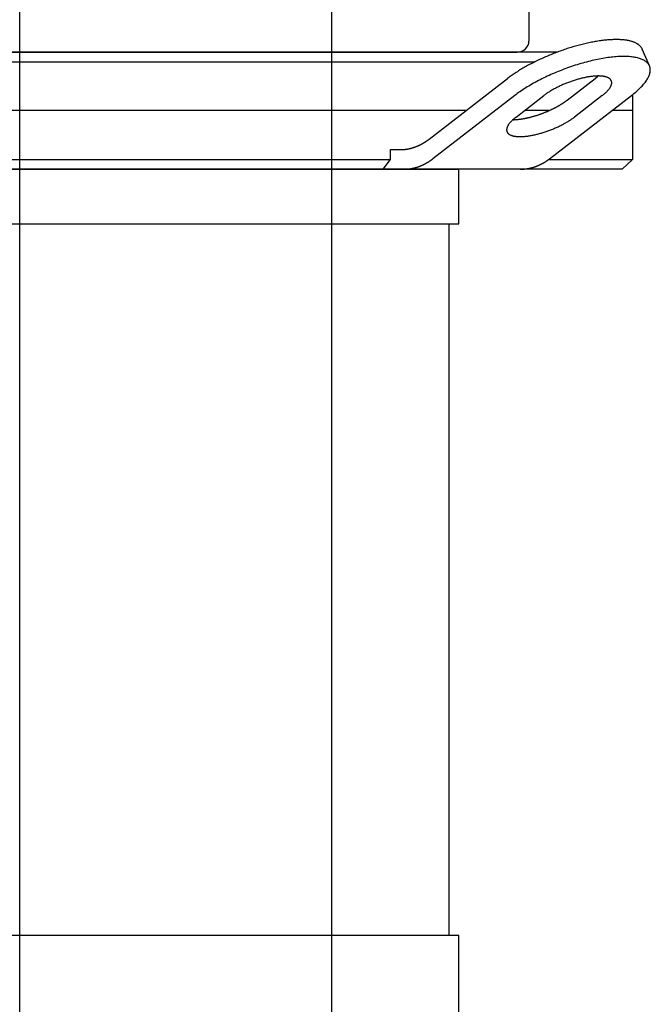
# Model space of a CAD drawing. Extents: x -560 to 690, y 0 to 1905.
# Drawn here: x 0 to 162, y 678 to 930 of the extents above; entities that cross this region are included whole.
import ezdxf

# ---------------------------------------------------------------- set-up
doc = ezdxf.new("R2010")
doc.units = 0
doc.layers.get('0').update_dxf_attribs({"color": 124})

msp = doc.modelspace()

# ---------------------------------------------------------------- linework, layer by layer
at = {"extrusion": (0, 1, 0)}
for p, q in [((0, 125), (0, 1905)), ((80, 125), (80, 1905)), ((130.48, 941.05), (130.48, 924.83)), ((137.78, 922), (-137.78, 922)), ((-127.47, 922), (127.47, 922)), ((161.38, 918.43), (159.51, 922.76)), ((-132.01, 919.5), (132.01, 919.5)), ((104.89, 899.68), (124.98, 915.2)), ((140.26, 909.68), (147.41, 915.2)), ((126.85, 910.87), (105.89, 894.68)), ((127.18, 905.35), (134.32, 910.87)), ((135.79, 894.68), (156.75, 910.87)), ((149.28, 910.87), (142.13, 905.35)), ((157, 911.06), (157, 894.5)), ((114.37, 907), (-114.37, 907)), ((135.63, 907), (129.32, 907)), ((157, 907), (151.74, 907)), ((95.05, 897), (97.41, 897)), ((95.05, 894.5), (95.05, 897)), ((-95.05, 894.5), (95.05, 894.5)), ((135.55, 894.5), (157, 894.5)), ((154.36, 892), (157, 894.5)), ((154.36, 892), (-154.36, 892)), ((112.5, 877.98), (112.5, 892)), ((110, 695.76), (110, 877.98)), ((112.5, 695.76), (-112.5, 695.76)), ((112.5, 672.4), (112.5, 695.76))]:
    msp.add_line(p, q, dxfattribs=at)
for p, q in [((93.17, 892), (95.05, 894.5)), ((-112.5, 892), (112.5, 892)), ((-112.5, 877.98), (112.5, 877.98))]:
    msp.add_line(p, q)
for points in [[(159.51, 922.76, 0), (159.45, 922.87, 0), (159.39, 922.99, 0), (159.33, 923.1, 0), (159.26, 923.2, 0), (159.18, 923.31, 0), (159.09, 923.41, 0), (159, 923.51, 0), (158.91, 923.61, 0), (158.8, 923.71, 0), (158.7, 923.8, 0), (158.58, 923.89, 0), (158.46, 923.98, 0), (158.33, 924.06, 0), (158.2, 924.14, 0), (158.06, 924.22, 0), (157.92, 924.29, 0), (157.77, 924.37, 0), (157.61, 924.44, 0), (157.45, 924.5, 0), (157.29, 924.57, 0), (157.11, 924.63, 0), (156.94, 924.69, 0), (156.75, 924.74, 0), (156.57, 924.79, 0), (156.37, 924.84, 0), (156.17, 924.89, 0), (155.97, 924.93, 0), (155.76, 924.97, 0), (155.55, 925.01, 0), (155.33, 925.04, 0), (155.1, 925.07, 0), (154.87, 925.1, 0), (154.64, 925.12, 0), (154.4, 925.14, 0), (154.16, 925.16, 0), (153.91, 925.17, 0), (153.66, 925.18, 0), (153.4, 925.19, 0), (153.14, 925.2, 0), (152.88, 925.2, 0), (152.61, 925.2, 0), (152.34, 925.19, 0), (152.06, 925.18, 0), (151.78, 925.17, 0), (151.49, 925.16, 0), (151.21, 925.14, 0), (150.91, 925.12, 0), (150.62, 925.1, 0), (150.32, 925.07, 0), (150.02, 925.04, 0), (149.71, 925.01, 0), (149.4, 924.97, 0), (149.09, 924.93, 0), (148.78, 924.89, 0), (148.46, 924.84, 0), (148.14, 924.79, 0), (147.82, 924.74, 0), (147.49, 924.69, 0), (147.17, 924.63, 0), (146.84, 924.57, 0), (146.5, 924.5, 0), (146.17, 924.44, 0), (145.83, 924.37, 0), (145.5, 924.29, 0), (145.16, 924.22, 0), (144.82, 924.14, 0), (144.47, 924.06, 0), (144.13, 923.97, 0), (143.78, 923.89, 0), (143.44, 923.8, 0), (143.09, 923.7, 0), (142.74, 923.61, 0), (142.39, 923.51, 0), (142.04, 923.41, 0), (141.69, 923.31, 0), (141.33, 923.2, 0), (140.98, 923.09, 0), (140.63, 922.98, 0), (140.28, 922.87, 0), (139.92, 922.75, 0), (139.57, 922.64, 0), (139.22, 922.52, 0), (138.87, 922.39, 0), (138.51, 922.27, 0), (138.16, 922.14, 0), (137.81, 922.01, 0), (137.46, 921.88, 0), (137.11, 921.75, 0), (136.76, 921.61, 0), (136.41, 921.47, 0), (136.07, 921.33, 0), (135.72, 921.19, 0), (135.38, 921.05, 0), (135.03, 920.9, 0), (134.69, 920.75, 0), (134.35, 920.6, 0), (134.02, 920.45, 0), (133.68, 920.3, 0), (133.35, 920.15, 0), (133.01, 919.99, 0), (132.68, 919.83, 0), (132.36, 919.67, 0), (132.03, 919.51, 0), (131.71, 919.35, 0), (131.39, 919.19, 0), (131.07, 919.02, 0), (130.76, 918.86, 0), (130.45, 918.69, 0), (130.14, 918.52, 0), (129.83, 918.36, 0), (129.53, 918.19, 0), (129.23, 918.01, 0), (128.94, 917.84, 0), (128.65, 917.67, 0), (128.36, 917.5, 0), (128.07, 917.32, 0), (127.79, 917.15, 0), (127.52, 916.97, 0), (127.24, 916.8, 0), (126.97, 916.62, 0), (126.71, 916.44, 0), (126.45, 916.27, 0), (126.19, 916.09, 0), (125.94, 915.91, 0), (125.69, 915.73, 0), (125.45, 915.55, 0), (125.21, 915.38, 0), (124.98, 915.2, 0)], [(156.75, 910.87, 0), (157.07, 911.11, 0), (157.37, 911.36, 0), (157.66, 911.6, 0), (157.95, 911.85, 0), (158.23, 912.09, 0), (158.49, 912.33, 0), (158.75, 912.58, 0), (158.99, 912.82, 0), (159.23, 913.06, 0), (159.45, 913.3, 0), (159.66, 913.53, 0), (159.87, 913.77, 0), (160.06, 914, 0), (160.24, 914.24, 0), (160.41, 914.47, 0), (160.57, 914.69, 0), (160.72, 914.92, 0), (160.85, 915.14, 0), (160.98, 915.36, 0), (161.09, 915.58, 0), (161.19, 915.8, 0), (161.28, 916.01, 0), (161.36, 916.22, 0), (161.43, 916.42, 0), (161.48, 916.63, 0), (161.52, 916.82, 0), (161.55, 917.02, 0), (161.57, 917.21, 0), (161.58, 917.4, 0), (161.57, 917.58, 0), (161.56, 917.76, 0), (161.53, 917.94, 0), (161.49, 918.11, 0), (161.44, 918.28, 0), (161.37, 918.44, 0), (161.3, 918.6, 0), (161.21, 918.75, 0), (161.11, 918.9, 0), (161, 919.04, 0), (160.87, 919.18, 0), (160.74, 919.32, 0), (160.59, 919.44, 0), (160.44, 919.57, 0), (160.27, 919.69, 0), (160.09, 919.8, 0), (159.9, 919.91, 0), (159.7, 920.01, 0), (159.49, 920.11, 0), (159.26, 920.2, 0), (159.03, 920.28, 0), (158.79, 920.36, 0), (158.53, 920.44, 0), (158.27, 920.51, 0), (157.99, 920.57, 0), (157.71, 920.62, 0), (157.42, 920.68, 0), (157.12, 920.72, 0), (156.8, 920.76, 0), (156.48, 920.79, 0), (156.15, 920.82, 0), (155.81, 920.84, 0), (155.47, 920.86, 0), (155.11, 920.86, 0), (154.75, 920.87, 0), (154.38, 920.86, 0), (154, 920.86, 0), (153.61, 920.84, 0), (153.22, 920.82, 0), (152.82, 920.79, 0), (152.41, 920.76, 0), (152, 920.72, 0), (151.58, 920.68, 0), (151.16, 920.62, 0), (150.73, 920.57, 0), (150.29, 920.51, 0), (149.85, 920.44, 0), (149.41, 920.36, 0), (148.96, 920.28, 0), (148.5, 920.2, 0), (148.04, 920.11, 0), (147.58, 920.01, 0), (147.11, 919.91, 0), (146.64, 919.8, 0), (146.17, 919.69, 0), (145.7, 919.57, 0), (145.22, 919.44, 0), (144.74, 919.32, 0), (144.26, 919.18, 0), (143.78, 919.04, 0), (143.29, 918.9, 0), (142.81, 918.75, 0), (142.32, 918.6, 0), (141.84, 918.44, 0), (141.35, 918.28, 0), (140.87, 918.11, 0), (140.38, 917.94, 0), (139.9, 917.76, 0), (139.42, 917.58, 0), (138.94, 917.4, 0), (138.46, 917.21, 0), (137.98, 917.02, 0), (137.5, 916.82, 0), (137.03, 916.63, 0), (136.56, 916.42, 0), (136.1, 916.22, 0), (135.63, 916.01, 0), (135.17, 915.8, 0), (134.72, 915.58, 0), (134.27, 915.36, 0), (133.82, 915.14, 0), (133.38, 914.92, 0), (132.94, 914.69, 0), (132.51, 914.47, 0), (132.09, 914.24, 0), (131.67, 914, 0), (131.25, 913.77, 0), (130.84, 913.53, 0), (130.44, 913.3, 0), (130.05, 913.06, 0), (129.66, 912.82, 0), (129.28, 912.58, 0), (128.91, 912.33, 0), (128.55, 912.09, 0), (128.19, 911.85, 0), (127.84, 911.6, 0), (127.5, 911.36, 0), (127.17, 911.11, 0), (126.85, 910.87, 0)], [(149.28, 910.87, 0), (149.43, 910.99, 0), (149.59, 911.11, 0), (149.73, 911.24, 0), (149.88, 911.36, 0), (150.01, 911.48, 0), (150.15, 911.6, 0), (150.27, 911.72, 0), (150.4, 911.84, 0), (150.51, 911.96, 0), (150.63, 912.08, 0), (150.73, 912.2, 0), (150.83, 912.32, 0), (150.93, 912.44, 0), (151.02, 912.55, 0), (151.11, 912.67, 0), (151.19, 912.78, 0), (151.26, 912.89, 0), (151.33, 913.01, 0), (151.39, 913.12, 0), (151.45, 913.22, 0), (151.5, 913.33, 0), (151.54, 913.44, 0), (151.58, 913.54, 0), (151.61, 913.65, 0), (151.64, 913.75, 0), (151.66, 913.85, 0), (151.68, 913.94, 0), (151.69, 914.04, 0), (151.69, 914.13, 0), (151.69, 914.23, 0), (151.68, 914.32, 0), (151.67, 914.4, 0), (151.65, 914.49, 0), (151.62, 914.57, 0), (151.59, 914.65, 0), (151.55, 914.73, 0), (151.5, 914.81, 0), (151.45, 914.88, 0), (151.4, 914.96, 0), (151.34, 915.02, 0), (151.27, 915.09, 0), (151.2, 915.16, 0), (151.12, 915.22, 0), (151.04, 915.28, 0), (150.95, 915.33, 0), (150.85, 915.39, 0), (150.75, 915.44, 0), (150.64, 915.49, 0), (150.53, 915.53, 0), (150.42, 915.58, 0), (150.29, 915.62, 0), (150.17, 915.65, 0), (150.03, 915.69, 0), (149.9, 915.72, 0), (149.76, 915.75, 0), (149.61, 915.77, 0), (149.46, 915.79, 0), (149.3, 915.81, 0), (149.14, 915.83, 0), (148.98, 915.84, 0), (148.81, 915.85, 0), (148.63, 915.86, 0), (148.46, 915.87, 0), (148.27, 915.87, 0), (148.09, 915.87, 0), (147.9, 915.86, 0), (147.71, 915.85, 0), (147.51, 915.84, 0), (147.31, 915.83, 0), (147.11, 915.81, 0), (146.9, 915.79, 0), (146.69, 915.77, 0), (146.48, 915.75, 0), (146.26, 915.72, 0), (146.05, 915.69, 0), (145.83, 915.65, 0), (145.6, 915.62, 0), (145.38, 915.58, 0), (145.15, 915.53, 0), (144.92, 915.49, 0), (144.69, 915.44, 0), (144.46, 915.39, 0), (144.22, 915.33, 0), (143.99, 915.28, 0), (143.75, 915.22, 0), (143.51, 915.16, 0), (143.27, 915.09, 0), (143.03, 915.02, 0), (142.79, 914.96, 0), (142.55, 914.88, 0), (142.31, 914.81, 0), (142.06, 914.73, 0), (141.82, 914.65, 0), (141.58, 914.57, 0), (141.33, 914.49, 0), (141.09, 914.4, 0), (140.85, 914.32, 0), (140.61, 914.23, 0), (140.37, 914.13, 0), (140.13, 914.04, 0), (139.89, 913.94, 0), (139.65, 913.85, 0), (139.42, 913.75, 0), (139.18, 913.65, 0), (138.95, 913.54, 0), (138.72, 913.44, 0), (138.49, 913.33, 0), (138.26, 913.22, 0), (138.03, 913.12, 0), (137.81, 913.01, 0), (137.59, 912.89, 0), (137.37, 912.78, 0), (137.16, 912.67, 0), (136.94, 912.55, 0), (136.73, 912.44, 0), (136.53, 912.32, 0), (136.32, 912.2, 0), (136.12, 912.08, 0), (135.92, 911.96, 0), (135.73, 911.84, 0), (135.54, 911.72, 0), (135.36, 911.6, 0), (135.17, 911.48, 0), (135, 911.36, 0), (134.82, 911.24, 0), (134.65, 911.11, 0), (134.49, 910.99, 0), (134.33, 910.87, 0)], [(147.41, 915.2, 0), (147.41, 915.2, 0), (147.42, 915.21, 0), (147.43, 915.21, 0), (147.44, 915.22, 0), (147.44, 915.22, 0), (147.45, 915.23, 0), (147.46, 915.23, 0), (147.46, 915.24, 0), (147.47, 915.24, 0), (147.48, 915.25, 0), (147.48, 915.26, 0), (147.49, 915.26, 0), (147.5, 915.27, 0), (147.5, 915.27, 0), (147.51, 915.28, 0), (147.52, 915.28, 0), (147.52, 915.29, 0), (147.53, 915.29, 0), (147.54, 915.3, 0), (147.54, 915.3, 0), (147.55, 915.31, 0), (147.55, 915.31, 0), (147.56, 915.32, 0), (147.57, 915.32, 0), (147.57, 915.33, 0), (147.58, 915.33, 0), (147.59, 915.34, 0), (147.59, 915.34, 0), (147.6, 915.35, 0), (147.61, 915.36, 0), (147.61, 915.36, 0), (147.62, 915.37, 0), (147.63, 915.37, 0), (147.63, 915.38, 0), (147.64, 915.38, 0), (147.65, 915.39, 0), (147.65, 915.39, 0), (147.66, 915.4, 0), (147.67, 915.4, 0), (147.67, 915.41, 0), (147.68, 915.41, 0), (147.69, 915.42, 0), (147.69, 915.42, 0), (147.7, 915.43, 0), (147.7, 915.43, 0), (147.71, 915.44, 0), (147.72, 915.44, 0), (147.72, 915.45, 0), (147.73, 915.45, 0), (147.74, 915.46, 0), (147.74, 915.47, 0), (147.75, 915.47, 0), (147.76, 915.48, 0), (147.76, 915.48, 0), (147.77, 915.49, 0), (147.77, 915.49, 0), (147.78, 915.5, 0), (147.79, 915.5, 0), (147.79, 915.51, 0), (147.8, 915.51, 0), (147.81, 915.52, 0), (147.81, 915.52, 0), (147.82, 915.53, 0), (147.83, 915.53, 0), (147.83, 915.54, 0), (147.84, 915.54, 0), (147.84, 915.55, 0), (147.85, 915.55, 0), (147.86, 915.56, 0), (147.86, 915.56, 0), (147.87, 915.57, 0), (147.87, 915.58, 0), (147.88, 915.58, 0), (147.89, 915.59, 0), (147.89, 915.59, 0), (147.9, 915.6, 0), (147.91, 915.6, 0), (147.91, 915.61, 0), (147.92, 915.61, 0), (147.92, 915.62, 0), (147.93, 915.62, 0), (147.94, 915.63, 0), (147.94, 915.63, 0), (147.95, 915.64, 0), (147.95, 915.64, 0), (147.96, 915.65, 0), (147.97, 915.65, 0), (147.97, 915.66, 0), (147.98, 915.66, 0), (147.98, 915.67, 0), (147.99, 915.67, 0), (148, 915.68, 0), (148, 915.68, 0), (148.01, 915.69, 0), (148.01, 915.7, 0), (148.02, 915.7, 0), (148.03, 915.71, 0), (148.03, 915.71, 0), (148.04, 915.72, 0), (148.05, 915.72, 0), (148.05, 915.73, 0), (148.06, 915.73, 0), (148.06, 915.74, 0), (148.07, 915.74, 0), (148.07, 915.75, 0), (148.08, 915.75, 0), (148.09, 915.76, 0), (148.09, 915.76, 0), (148.1, 915.77, 0), (148.1, 915.77, 0), (148.11, 915.78, 0), (148.11, 915.78, 0), (148.12, 915.79, 0), (148.13, 915.79, 0), (148.13, 915.8, 0), (148.14, 915.8, 0), (148.14, 915.81, 0), (148.15, 915.82, 0), (148.16, 915.82, 0), (148.16, 915.83, 0), (148.17, 915.83, 0), (148.17, 915.84, 0), (148.18, 915.84, 0), (148.18, 915.85, 0), (148.19, 915.85, 0), (148.2, 915.86, 0), (148.2, 915.86, 0), (148.21, 915.87, 0)], [(126.38, 904.68, 0), (126.47, 904.68, 0), (126.57, 904.68, 0), (126.66, 904.68, 0), (126.76, 904.69, 0), (126.85, 904.69, 0), (126.95, 904.7, 0), (127.05, 904.7, 0), (127.14, 904.71, 0), (127.24, 904.71, 0), (127.34, 904.72, 0), (127.45, 904.73, 0), (127.55, 904.74, 0), (127.65, 904.75, 0), (127.75, 904.76, 0), (127.86, 904.77, 0), (127.96, 904.78, 0), (128.07, 904.8, 0), (128.18, 904.81, 0), (128.28, 904.82, 0), (128.39, 904.84, 0), (128.5, 904.85, 0), (128.61, 904.87, 0), (128.72, 904.89, 0), (128.83, 904.91, 0), (128.94, 904.92, 0), (129.05, 904.94, 0), (129.16, 904.96, 0), (129.27, 904.98, 0), (129.39, 905.01, 0), (129.5, 905.03, 0), (129.62, 905.05, 0), (129.73, 905.07, 0), (129.84, 905.1, 0), (129.96, 905.12, 0), (130.08, 905.15, 0), (130.19, 905.17, 0), (130.31, 905.2, 0), (130.43, 905.23, 0), (130.54, 905.26, 0), (130.66, 905.28, 0), (130.78, 905.31, 0), (130.9, 905.34, 0), (131.02, 905.37, 0), (131.13, 905.41, 0), (131.25, 905.44, 0), (131.37, 905.47, 0), (131.49, 905.5, 0), (131.61, 905.54, 0), (131.73, 905.57, 0), (131.85, 905.61, 0), (131.97, 905.64, 0), (132.09, 905.68, 0), (132.21, 905.72, 0), (132.33, 905.75, 0), (132.45, 905.79, 0), (132.57, 905.83, 0), (132.7, 905.87, 0), (132.82, 905.91, 0), (132.94, 905.95, 0), (133.06, 905.99, 0), (133.18, 906.03, 0), (133.3, 906.07, 0), (133.42, 906.12, 0), (133.54, 906.16, 0), (133.66, 906.2, 0), (133.78, 906.25, 0), (133.9, 906.29, 0), (134.02, 906.34, 0), (134.14, 906.38, 0), (134.26, 906.43, 0), (134.38, 906.48, 0), (134.5, 906.52, 0), (134.62, 906.57, 0), (134.73, 906.62, 0), (134.85, 906.67, 0), (134.97, 906.72, 0), (135.09, 906.77, 0), (135.21, 906.81, 0), (135.32, 906.87, 0), (135.44, 906.92, 0), (135.55, 906.97, 0), (135.67, 907.02, 0), (135.78, 907.07, 0), (135.9, 907.12, 0), (136.01, 907.17, 0), (136.13, 907.23, 0), (136.24, 907.28, 0), (136.35, 907.33, 0), (136.47, 907.39, 0), (136.58, 907.44, 0), (136.69, 907.5, 0), (136.8, 907.55, 0), (136.91, 907.61, 0), (137.02, 907.66, 0), (137.13, 907.72, 0), (137.24, 907.78, 0), (137.34, 907.83, 0), (137.45, 907.89, 0), (137.56, 907.95, 0), (137.66, 908, 0), (137.77, 908.06, 0), (137.87, 908.12, 0), (137.97, 908.18, 0), (138.08, 908.24, 0), (138.18, 908.29, 0), (138.28, 908.35, 0), (138.38, 908.41, 0), (138.48, 908.47, 0), (138.58, 908.53, 0), (138.67, 908.59, 0), (138.77, 908.65, 0), (138.86, 908.71, 0), (138.96, 908.77, 0), (139.05, 908.83, 0), (139.15, 908.89, 0), (139.24, 908.95, 0), (139.33, 909.01, 0), (139.42, 909.07, 0), (139.51, 909.13, 0), (139.6, 909.19, 0), (139.68, 909.25, 0), (139.77, 909.31, 0), (139.85, 909.37, 0), (139.94, 909.44, 0), (140.02, 909.5, 0), (140.1, 909.56, 0), (140.18, 909.62, 0), (140.26, 909.68, 0)], [(127.18, 905.35, 0), (127.02, 905.23, 0), (126.87, 905.1, 0), (126.72, 904.98, 0), (126.58, 904.86, 0), (126.44, 904.74, 0), (126.31, 904.62, 0), (126.18, 904.49, 0), (126.06, 904.37, 0), (125.94, 904.25, 0), (125.83, 904.13, 0), (125.72, 904.02, 0), (125.62, 903.9, 0), (125.53, 903.78, 0), (125.44, 903.66, 0), (125.35, 903.55, 0), (125.27, 903.44, 0), (125.2, 903.32, 0), (125.13, 903.21, 0), (125.07, 903.1, 0), (125.01, 902.99, 0), (124.96, 902.88, 0), (124.91, 902.78, 0), (124.88, 902.67, 0), (124.84, 902.57, 0), (124.82, 902.47, 0), (124.79, 902.37, 0), (124.78, 902.27, 0), (124.77, 902.18, 0), (124.77, 902.08, 0), (124.77, 901.99, 0), (124.78, 901.9, 0), (124.79, 901.81, 0), (124.81, 901.73, 0), (124.84, 901.64, 0), (124.87, 901.56, 0), (124.91, 901.48, 0), (124.95, 901.41, 0), (125, 901.33, 0), (125.06, 901.26, 0), (125.12, 901.19, 0), (125.19, 901.13, 0), (125.26, 901.06, 0), (125.34, 901, 0), (125.42, 900.94, 0), (125.51, 900.88, 0), (125.61, 900.83, 0), (125.71, 900.78, 0), (125.81, 900.73, 0), (125.92, 900.68, 0), (126.04, 900.64, 0), (126.16, 900.6, 0), (126.29, 900.56, 0), (126.42, 900.53, 0), (126.56, 900.5, 0), (126.7, 900.47, 0), (126.85, 900.45, 0), (127, 900.42, 0), (127.15, 900.4, 0), (127.31, 900.39, 0), (127.48, 900.37, 0), (127.65, 900.36, 0), (127.82, 900.36, 0), (128, 900.35, 0), (128.18, 900.35, 0), (128.37, 900.35, 0), (128.56, 900.36, 0), (128.75, 900.36, 0), (128.95, 900.37, 0), (129.14, 900.39, 0), (129.35, 900.4, 0), (129.56, 900.42, 0), (129.76, 900.45, 0), (129.98, 900.47, 0), (130.19, 900.5, 0), (130.41, 900.53, 0), (130.63, 900.56, 0), (130.85, 900.6, 0), (131.08, 900.64, 0), (131.31, 900.68, 0), (131.54, 900.73, 0), (131.77, 900.78, 0), (132, 900.83, 0), (132.23, 900.88, 0), (132.47, 900.94, 0), (132.71, 901, 0), (132.95, 901.06, 0), (133.19, 901.13, 0), (133.43, 901.19, 0), (133.67, 901.26, 0), (133.91, 901.33, 0), (134.15, 901.41, 0), (134.39, 901.48, 0), (134.64, 901.56, 0), (134.88, 901.64, 0), (135.12, 901.73, 0), (135.36, 901.81, 0), (135.61, 901.9, 0), (135.85, 901.99, 0), (136.09, 902.08, 0), (136.33, 902.18, 0), (136.57, 902.27, 0), (136.8, 902.37, 0), (137.04, 902.47, 0), (137.28, 902.57, 0), (137.51, 902.67, 0), (137.74, 902.78, 0), (137.97, 902.88, 0), (138.2, 902.99, 0), (138.42, 903.1, 0), (138.65, 903.21, 0), (138.87, 903.32, 0), (139.09, 903.44, 0), (139.3, 903.55, 0), (139.51, 903.66, 0), (139.72, 903.78, 0), (139.93, 903.9, 0), (140.13, 904.02, 0), (140.33, 904.13, 0), (140.53, 904.25, 0), (140.72, 904.37, 0), (140.91, 904.49, 0), (141.1, 904.62, 0), (141.28, 904.74, 0), (141.46, 904.86, 0), (141.64, 904.98, 0), (141.8, 905.1, 0), (141.97, 905.23, 0), (142.13, 905.35, 0)], [(97.41, 897, 0), (97.47, 897, 0), (97.53, 897, 0), (97.59, 897, 0), (97.66, 897, 0), (97.72, 897, 0), (97.78, 897.01, 0), (97.84, 897.01, 0), (97.9, 897.01, 0), (97.96, 897.01, 0), (98.02, 897.02, 0), (98.08, 897.02, 0), (98.14, 897.02, 0), (98.21, 897.03, 0), (98.27, 897.03, 0), (98.33, 897.04, 0), (98.39, 897.04, 0), (98.45, 897.05, 0), (98.51, 897.05, 0), (98.57, 897.06, 0), (98.63, 897.07, 0), (98.69, 897.07, 0), (98.75, 897.08, 0), (98.82, 897.09, 0), (98.88, 897.1, 0), (98.94, 897.1, 0), (99, 897.11, 0), (99.06, 897.12, 0), (99.12, 897.13, 0), (99.18, 897.14, 0), (99.24, 897.15, 0), (99.3, 897.16, 0), (99.36, 897.17, 0), (99.42, 897.18, 0), (99.48, 897.19, 0), (99.54, 897.2, 0), (99.6, 897.22, 0), (99.67, 897.23, 0), (99.73, 897.24, 0), (99.79, 897.25, 0), (99.85, 897.27, 0), (99.91, 897.28, 0), (99.97, 897.29, 0), (100.03, 897.31, 0), (100.09, 897.32, 0), (100.15, 897.34, 0), (100.21, 897.35, 0), (100.27, 897.37, 0), (100.33, 897.38, 0), (100.39, 897.4, 0), (100.45, 897.42, 0), (100.51, 897.43, 0), (100.57, 897.45, 0), (100.63, 897.47, 0), (100.69, 897.49, 0), (100.75, 897.5, 0), (100.81, 897.52, 0), (100.87, 897.54, 0), (100.92, 897.56, 0), (100.98, 897.58, 0), (101.04, 897.6, 0), (101.1, 897.62, 0), (101.16, 897.64, 0), (101.22, 897.66, 0), (101.28, 897.68, 0), (101.34, 897.7, 0), (101.4, 897.72, 0), (101.46, 897.75, 0), (101.52, 897.77, 0), (101.58, 897.79, 0), (101.63, 897.81, 0), (101.69, 897.84, 0), (101.75, 897.86, 0), (101.81, 897.89, 0), (101.87, 897.91, 0), (101.93, 897.93, 0), (101.98, 897.96, 0), (102.04, 897.98, 0), (102.1, 898.01, 0), (102.16, 898.04, 0), (102.22, 898.06, 0), (102.27, 898.09, 0), (102.33, 898.11, 0), (102.39, 898.14, 0), (102.45, 898.17, 0), (102.51, 898.2, 0), (102.56, 898.22, 0), (102.62, 898.25, 0), (102.68, 898.28, 0), (102.73, 898.31, 0), (102.79, 898.34, 0), (102.85, 898.37, 0), (102.91, 898.4, 0), (102.96, 898.43, 0), (103.02, 898.46, 0), (103.08, 898.49, 0), (103.13, 898.52, 0), (103.19, 898.55, 0), (103.25, 898.59, 0), (103.3, 898.62, 0), (103.36, 898.65, 0), (103.41, 898.68, 0), (103.47, 898.72, 0), (103.53, 898.75, 0), (103.58, 898.78, 0), (103.64, 898.82, 0), (103.69, 898.85, 0), (103.75, 898.89, 0), (103.8, 898.92, 0), (103.86, 898.96, 0), (103.91, 898.99, 0), (103.97, 899.03, 0), (104.02, 899.06, 0), (104.08, 899.1, 0), (104.13, 899.14, 0), (104.19, 899.17, 0), (104.24, 899.21, 0), (104.3, 899.25, 0), (104.35, 899.29, 0), (104.4, 899.32, 0), (104.46, 899.36, 0), (104.51, 899.4, 0), (104.57, 899.44, 0), (104.62, 899.48, 0), (104.67, 899.52, 0), (104.73, 899.56, 0), (104.78, 899.6, 0), (104.83, 899.64, 0), (104.89, 899.68, 0)], [(98.41, 892, 0), (98.47, 892, 0), (98.53, 892, 0), (98.6, 892, 0), (98.66, 892, 0), (98.72, 892, 0), (98.78, 892.01, 0), (98.84, 892.01, 0), (98.9, 892.01, 0), (98.96, 892.01, 0), (99.02, 892.02, 0), (99.08, 892.02, 0), (99.15, 892.02, 0), (99.21, 892.03, 0), (99.27, 892.03, 0), (99.33, 892.04, 0), (99.39, 892.04, 0), (99.45, 892.05, 0), (99.51, 892.05, 0), (99.57, 892.06, 0), (99.63, 892.07, 0), (99.7, 892.07, 0), (99.76, 892.08, 0), (99.82, 892.09, 0), (99.88, 892.1, 0), (99.94, 892.1, 0), (100, 892.11, 0), (100.06, 892.12, 0), (100.12, 892.13, 0), (100.18, 892.14, 0), (100.24, 892.15, 0), (100.3, 892.16, 0), (100.36, 892.17, 0), (100.42, 892.18, 0), (100.49, 892.19, 0), (100.55, 892.2, 0), (100.61, 892.22, 0), (100.67, 892.23, 0), (100.73, 892.24, 0), (100.79, 892.25, 0), (100.85, 892.27, 0), (100.91, 892.28, 0), (100.97, 892.29, 0), (101.03, 892.31, 0), (101.09, 892.32, 0), (101.15, 892.34, 0), (101.21, 892.35, 0), (101.27, 892.37, 0), (101.33, 892.38, 0), (101.39, 892.4, 0), (101.45, 892.42, 0), (101.51, 892.43, 0), (101.57, 892.45, 0), (101.63, 892.47, 0), (101.69, 892.49, 0), (101.75, 892.5, 0), (101.81, 892.52, 0), (101.87, 892.54, 0), (101.93, 892.56, 0), (101.99, 892.58, 0), (102.05, 892.6, 0), (102.1, 892.62, 0), (102.16, 892.64, 0), (102.22, 892.66, 0), (102.28, 892.68, 0), (102.34, 892.7, 0), (102.4, 892.72, 0), (102.46, 892.75, 0), (102.52, 892.77, 0), (102.58, 892.79, 0), (102.64, 892.81, 0), (102.69, 892.84, 0), (102.75, 892.86, 0), (102.81, 892.89, 0), (102.87, 892.91, 0), (102.93, 892.93, 0), (102.99, 892.96, 0), (103.04, 892.98, 0), (103.1, 893.01, 0), (103.16, 893.04, 0), (103.22, 893.06, 0), (103.28, 893.09, 0), (103.33, 893.11, 0), (103.39, 893.14, 0), (103.45, 893.17, 0), (103.51, 893.2, 0), (103.56, 893.22, 0), (103.62, 893.25, 0), (103.68, 893.28, 0), (103.74, 893.31, 0), (103.79, 893.34, 0), (103.85, 893.37, 0), (103.91, 893.4, 0), (103.96, 893.43, 0), (104.02, 893.46, 0), (104.08, 893.49, 0), (104.13, 893.52, 0), (104.19, 893.55, 0), (104.25, 893.59, 0), (104.3, 893.62, 0), (104.36, 893.65, 0), (104.42, 893.68, 0), (104.47, 893.72, 0), (104.53, 893.75, 0), (104.58, 893.78, 0), (104.64, 893.82, 0), (104.69, 893.85, 0), (104.75, 893.89, 0), (104.8, 893.92, 0), (104.86, 893.96, 0), (104.92, 893.99, 0), (104.97, 894.03, 0), (105.03, 894.06, 0), (105.08, 894.1, 0), (105.13, 894.14, 0), (105.19, 894.17, 0), (105.24, 894.21, 0), (105.3, 894.25, 0), (105.35, 894.29, 0), (105.41, 894.32, 0), (105.46, 894.36, 0), (105.51, 894.4, 0), (105.57, 894.44, 0), (105.62, 894.48, 0), (105.68, 894.52, 0), (105.73, 894.56, 0), (105.78, 894.6, 0), (105.83, 894.64, 0), (105.89, 894.68, 0)], [(128.32, 892, 0), (128.38, 892, 0), (128.44, 892, 0), (128.5, 892, 0), (128.56, 892, 0), (128.62, 892, 0), (128.68, 892.01, 0), (128.74, 892.01, 0), (128.8, 892.01, 0), (128.87, 892.01, 0), (128.93, 892.02, 0), (128.99, 892.02, 0), (129.05, 892.02, 0), (129.11, 892.03, 0), (129.17, 892.03, 0), (129.23, 892.04, 0), (129.29, 892.04, 0), (129.35, 892.05, 0), (129.42, 892.05, 0), (129.48, 892.06, 0), (129.54, 892.07, 0), (129.6, 892.07, 0), (129.66, 892.08, 0), (129.72, 892.09, 0), (129.78, 892.1, 0), (129.84, 892.1, 0), (129.9, 892.11, 0), (129.96, 892.12, 0), (130.02, 892.13, 0), (130.08, 892.14, 0), (130.15, 892.15, 0), (130.21, 892.16, 0), (130.27, 892.17, 0), (130.33, 892.18, 0), (130.39, 892.19, 0), (130.45, 892.2, 0), (130.51, 892.22, 0), (130.57, 892.23, 0), (130.63, 892.24, 0), (130.69, 892.25, 0), (130.75, 892.27, 0), (130.81, 892.28, 0), (130.87, 892.29, 0), (130.93, 892.31, 0), (130.99, 892.32, 0), (131.05, 892.34, 0), (131.11, 892.35, 0), (131.17, 892.37, 0), (131.23, 892.38, 0), (131.29, 892.4, 0), (131.35, 892.42, 0), (131.41, 892.43, 0), (131.47, 892.45, 0), (131.53, 892.47, 0), (131.59, 892.49, 0), (131.65, 892.5, 0), (131.71, 892.52, 0), (131.77, 892.54, 0), (131.83, 892.56, 0), (131.89, 892.58, 0), (131.95, 892.6, 0), (132.01, 892.62, 0), (132.07, 892.64, 0), (132.13, 892.66, 0), (132.19, 892.68, 0), (132.24, 892.7, 0), (132.3, 892.72, 0), (132.36, 892.75, 0), (132.42, 892.77, 0), (132.48, 892.79, 0), (132.54, 892.81, 0), (132.6, 892.84, 0), (132.66, 892.86, 0), (132.71, 892.89, 0), (132.77, 892.91, 0), (132.83, 892.93, 0), (132.89, 892.96, 0), (132.95, 892.98, 0), (133.01, 893.01, 0), (133.06, 893.04, 0), (133.12, 893.06, 0), (133.18, 893.09, 0), (133.24, 893.11, 0), (133.29, 893.14, 0), (133.35, 893.17, 0), (133.41, 893.2, 0), (133.47, 893.22, 0), (133.53, 893.25, 0), (133.58, 893.28, 0), (133.64, 893.31, 0), (133.7, 893.34, 0), (133.75, 893.37, 0), (133.81, 893.4, 0), (133.87, 893.43, 0), (133.92, 893.46, 0), (133.98, 893.49, 0), (134.04, 893.52, 0), (134.09, 893.55, 0), (134.15, 893.59, 0), (134.21, 893.62, 0), (134.26, 893.65, 0), (134.32, 893.68, 0), (134.38, 893.72, 0), (134.43, 893.75, 0), (134.49, 893.78, 0), (134.54, 893.82, 0), (134.6, 893.85, 0), (134.65, 893.89, 0), (134.71, 893.92, 0), (134.76, 893.96, 0), (134.82, 893.99, 0), (134.87, 894.03, 0), (134.93, 894.06, 0), (134.98, 894.1, 0), (135.04, 894.14, 0), (135.09, 894.17, 0), (135.15, 894.21, 0), (135.2, 894.25, 0), (135.26, 894.29, 0), (135.31, 894.32, 0), (135.36, 894.36, 0), (135.42, 894.4, 0), (135.47, 894.44, 0), (135.53, 894.48, 0), (135.58, 894.52, 0), (135.63, 894.56, 0), (135.69, 894.6, 0), (135.74, 894.64, 0), (135.79, 894.68, 0)]]:
    msp.add_polyline3d(points)
msp.add_ellipse((127.47, 924.83), major_axis=(-3.01, 0), ratio=0.942908, start_param=1.570796, end_param=3.141593)

doc.saveas('drawing.dxf')
